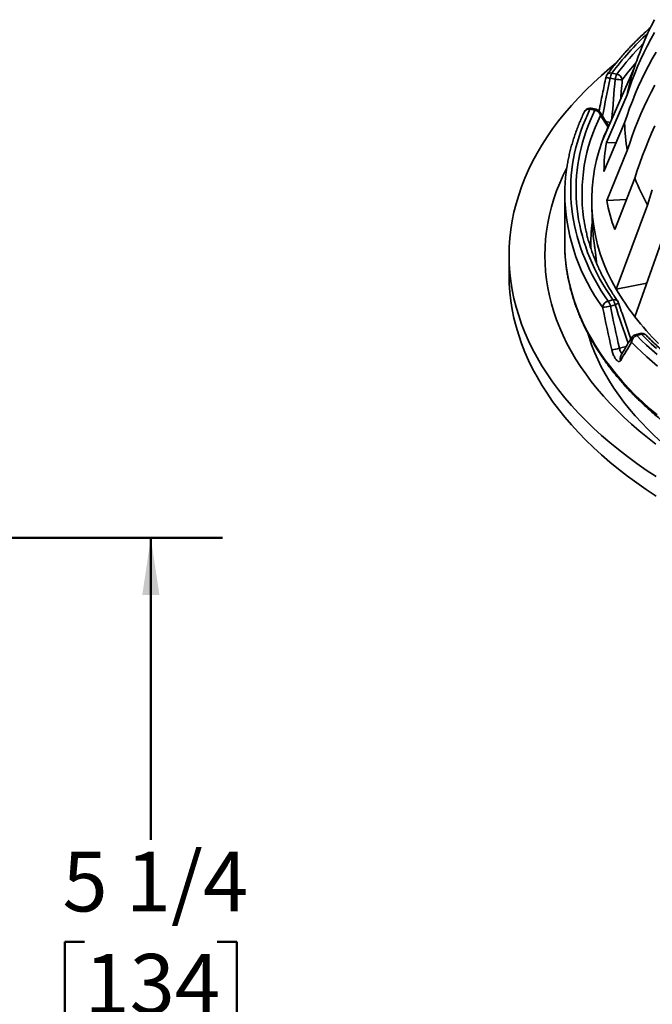
# Model space of a CAD drawing. Units: inches. Extents: x 0.1 to 8.4, y 0.1 to 10.9.
# Drawn here: x 5.3 to 6.4, y 7.3 to 9 of the extents above; entities that cross this region are included whole.
import ezdxf

# ---------------------------------------------------------------- set-up
doc = ezdxf.new("R2010")
doc.units = ezdxf.units.IN
doc.header["$MEASUREMENT"] = 0
doc.layers.add('WALL', color=7, linetype='Continuous', lineweight=50)
doc.styles.add('SLDTEXTSTYLE0', font='TXT', dxfattribs={"width": 0.605})
doc.dimstyles.new('SLDDIMSTYLE0', dxfattribs={"dimtxt": 0.101115, "dimasz": 0.1, "dimexe": 0, "dimexo": 0.0625, "dimgap": 0.025279, "dimtad": 0, "dimtih": 1, "dimtoh": 1, "dimdec": 6, "dimlfac": 3.75, "dimrnd": 1e-09, "dimzin": 12, "dimdsep": 46, "dimlunit": 5, "dimtxsty": 'SLDTEXTSTYLE0', "dimsah": 1, "dimcen": 0.09, "dimadec": 0, "dimazin": 3, "dimtfac": 1, "dimtdec": 3, "dimtofl": 0, "dimtmove": 0, "dimatfit": 3, "dimfxl": 0, "dimfrac": 2, "dimtolj": 1, "dimtzin": 12, "dimarcsym": 0})

# ---------------------------------------------------------------- blocks, each defined once
blk = doc.blocks.new('_D')
at = {"layer": 'WALL'}
for p, q in [((3.5593, 8.1285), (5.6951, 8.1285)), ((5.5701, 8.1285), (5.5701, 7.6011)), ((5.4543, 7.4227), (5.4196, 7.4227)), ((5.4196, 7.4227), (5.4196, 7.2674)), ((5.6858, 7.4227), (5.7205, 7.4227)), ((5.7205, 7.4227), (5.7205, 7.2674)), ((5.4196, 7.2674), (5.4543, 7.2674)), ((5.7205, 7.2674), (5.6858, 7.2674)), ((5.5701, 6.7169), (5.5701, 7.2443)), ((5.1924, 6.7169), (5.6951, 6.7169))]:
    blk.add_line(p, q, dxfattribs=at)
for points in [[(5.5701, 8.1285), (5.5551, 8.0285), (5.5851, 8.0285)], [(5.5701, 6.7169), (5.5851, 6.8169), (5.5551, 6.8169)]]:
    blk.add_solid(points, dxfattribs=at)
at = {"layer": 'WALL', "char_height": 0.10417, "attachment_point": 1, "style": 'SLDTEXTSTYLE0'}
for s, insert in [('5 1/4', (5.4158, 7.5801)), ('134', (5.4543, 7.4017))]:
    blk.add_mtext(s, dxfattribs=dict(at, insert=insert))

msp = doc.modelspace()

# ---------------------------------------------------------------- linework, layer by layer
at = {"color": 7, "linetype": 'Continuous', "lineweight": 35}
for p, q in [((6.35830856, 8.82108956), (6.41416719, 8.94891127)), ((6.38105806, 8.92947383), (6.37233967, 8.93124196)), ((6.37526747, 8.94005068), (6.38398577, 8.93828258)), ((6.36590429, 8.81922828), (6.40178591, 8.90215985)), ((6.34563286, 8.87525854), (6.33691453, 8.87702666)), ((6.34770328, 8.87696178), (6.33898493, 8.87872989)), ((6.36150705, 8.76835617), (6.39757679, 8.85346459)), ((6.38264692, 8.81823686), (6.36590429, 8.81922828)), ((6.36634519, 8.71749739), (6.40220793, 8.80478206)), ((6.38036576, 8.66720917), (6.41562852, 8.7566457)), ((6.29298745, 8.72798309), (6.29298745, 8.64219713)), ((6.4010433, 8.71965338), (6.36634519, 8.71749739)), ((6.34012599, 8.7062174), (6.3415806, 8.67221564)), ((6.38284921, 8.56311821), (6.43769161, 8.70958288)), ((6.41549192, 8.514392), (6.46815541, 8.66410921)), ((6.19574524, 8.62184416), (6.19574524, 8.58782165)), ((6.43618021, 8.57320684), (6.38284921, 8.56311821)), ((6.36878967, 8.5419548), (6.37712021, 8.54426342)), ((6.380943, 8.53566871), (6.37261246, 8.53336009)), ((6.42441539, 8.48557559), (6.41608485, 8.48326697)), ((6.4271973, 8.48404288), (6.41886676, 8.48173426))]:
    msp.add_line(p, q, dxfattribs=at)
at = {"color": 8, "linetype": 'Continuous', "lineweight": 35}
for p, q in [((6.3685243, 8.84564799), (6.35555901, 8.86637647)), ((6.36496856, 8.85563855), (6.37237981, 8.85413552)), ((6.3884853, 8.45951578), (6.40048212, 8.46284042))]:
    msp.add_line(p, q, dxfattribs=at)
at = {"color": 7, "linetype": 'Continuous', "lineweight": 35, "flags": 128}
for points in [[(6.42129337, 8.9693273), (6.42326872, 8.97466982), (6.42794807, 8.98667687), (6.43291816, 8.99857077), (6.4381771, 9.0103471), (6.44372291, 9.02200141), (6.44955355, 9.03352938)], [(6.40178591, 8.90215985), (6.40594605, 8.91462933), (6.41040517, 8.9270126), (6.41516156, 8.93930512), (6.42021351, 8.95150224), (6.42555899, 8.96359942), (6.43119616, 8.97559205), (6.43712279, 8.98747573), (6.44333675, 8.99924604), (6.44983564, 9.01089847)], [(6.39757679, 8.85346459), (6.40175878, 8.86618644), (6.40624127, 8.87884024), (6.41102261, 8.89142133), (6.41610101, 8.90392491), (6.42147456, 8.91634638), (6.42714129, 8.92868101), (6.433099, 8.94092424), (6.43934552, 8.95307153), (6.44587853, 8.96511824), (6.45269548, 8.9770598)], [(6.38222203, 8.95755573), (6.37161908, 8.94882351), (6.35707466, 8.93625759), (6.3431051, 8.92347616), (6.32971985, 8.91048802), (6.31692815, 8.89730204), (6.30473871, 8.88392732), (6.29315996, 8.87037293), (6.2821998, 8.85664824), (6.27186573, 8.84276261), (6.26216485, 8.82872555), (6.25310378, 8.81454673), (6.24468872, 8.80023587), (6.23692553, 8.78580273), (6.22981944, 8.7712572), (6.22337535, 8.7566093), (6.21759762, 8.74186903), (6.21249032, 8.72704651), (6.20805691, 8.71215186), (6.20430041, 8.69719533), (6.20122337, 8.68218717), (6.19882792, 8.66713764), (6.19711571, 8.65205706), (6.19608793, 8.63695578), (6.19574524, 8.62184416), (6.19608793, 8.60673255), (6.19711571, 8.59163127), (6.19882792, 8.57655069), (6.20122337, 8.56150116), (6.20430041, 8.546493), (6.20805691, 8.53153647), (6.21249032, 8.51664182), (6.21759762, 8.5018193), (6.22337535, 8.48707903), (6.22981944, 8.47243113), (6.23692553, 8.4578856), (6.24468872, 8.44345246), (6.25310378, 8.4291416), (6.26216485, 8.41496277), (6.27186573, 8.40092572), (6.2821998, 8.38704009), (6.29315996, 8.3733154), (6.30473871, 8.35976101), (6.31692815, 8.34638629), (6.32971985, 8.33320031), (6.3431051, 8.32021217), (6.35707466, 8.30743074), (6.37161908, 8.29486482), (6.38672824, 8.28252295), (6.40239192, 8.27041368), (6.4185993, 8.25854524), (6.4353393, 8.2469258), (6.4526004, 8.23556327)], [(6.40220793, 8.80478206), (6.40636589, 8.81775625), (6.41082266, 8.83068051), (6.4155766, 8.84355006), (6.42062582, 8.85636006), (6.42596853, 8.86910574), (6.43160273, 8.88178228), (6.43752628, 8.89438497), (6.44373693, 8.90690915), (6.45023242, 8.91935002)], [(6.33691453, 8.87702666), (6.33249853, 8.86760305), (6.32838969, 8.85813325), (6.32458946, 8.84862061), (6.32109907, 8.83906847), (6.31791987, 8.82948021), (6.31505294, 8.81985917), (6.31249927, 8.81020879), (6.31025977, 8.80053242), (6.30833527, 8.79083351), (6.30672638, 8.78111547), (6.30543373, 8.77138167), (6.3044577, 8.7616356), (6.30379871, 8.75188068), (6.30345692, 8.74212034), (6.30343255, 8.732358), (6.30372549, 8.72259712), (6.30433574, 8.71284113), (6.30526303, 8.7030935), (6.30650704, 8.69335761), (6.30806732, 8.6836369), (6.30994339, 8.67393481), (6.3121345, 8.66425477), (6.31463991, 8.65460016), (6.31745872, 8.6449744), (6.32059, 8.63538088), (6.32403258, 8.62582297), (6.32778528, 8.61630404), (6.33184679, 8.60682744), (6.33621566, 8.59739652), (6.34089032, 8.58801457), (6.34586919, 8.57868495), (6.35115048, 8.56941089), (6.35673231, 8.56019569), (6.36261271, 8.55104258), (6.36878967, 8.5419548)], [(6.37712021, 8.54426342), (6.37102889, 8.55324225), (6.36522999, 8.56228537), (6.35972542, 8.57138958), (6.35451725, 8.58055175), (6.34960724, 8.58976858), (6.34499708, 8.5990369), (6.34068843, 8.60835347), (6.33668282, 8.61771494), (6.33298163, 8.62711812), (6.32958613, 8.63655964), (6.32649758, 8.64603622), (6.32371697, 8.65554454), (6.32124537, 8.66508125), (6.31908361, 8.674643), (6.31723243, 8.68422647), (6.31569247, 8.69382828), (6.31446433, 8.70344501), (6.31354838, 8.71307338), (6.31294501, 8.72270994), (6.31265435, 8.73235136), (6.31267651, 8.7419942), (6.31301159, 8.75163512), (6.31365935, 8.76127071), (6.31461958, 8.77089763), (6.315892, 8.78051247), (6.31747614, 8.79011188), (6.31937144, 8.79969248), (6.32157723, 8.80925088), (6.32409273, 8.81878376), (6.32691708, 8.82828778), (6.33004922, 8.83775959), (6.33348821, 8.84719588), (6.33723265, 8.85659334), (6.34128137, 8.86594864), (6.34563286, 8.87525854)], [(6.41562852, 8.7566457), (6.41971696, 8.76986937), (6.42409916, 8.78306101), (6.42877355, 8.79621585), (6.43373835, 8.80932882), (6.43899167, 8.82239509), (6.4445316, 8.83540967), (6.45035604, 8.8483678)], [(6.29637838, 8.77462982), (6.29018979, 8.7619189), (6.28414847, 8.74818649), (6.27873188, 8.73436748), (6.27394376, 8.72047135), (6.26978746, 8.70650763), (6.26626568, 8.69248589), (6.26338098, 8.67841572), (6.26113526, 8.6643068), (6.25953007, 8.65016876), (6.25856648, 8.63601132), (6.25824523, 8.62184416), (6.25856648, 8.60767701), (6.25953007, 8.59351957), (6.26113526, 8.57938153), (6.26338098, 8.56527261), (6.26626568, 8.55120244), (6.26978746, 8.5371807), (6.27394376, 8.52321698), (6.27873188, 8.50932085), (6.28414847, 8.49550184), (6.29018979, 8.48176943), (6.29685174, 8.46813299), (6.30412978, 8.45460193), (6.31201886, 8.44118549), (6.32051362, 8.42789285), (6.32960821, 8.41473314), (6.3392964, 8.40171536), (6.34957156, 8.38884846), (6.36042664, 8.37614123), (6.37185422, 8.3636024), (6.38384642, 8.35124053), (6.39639508, 8.33906416), (6.40949161, 8.32708159), (6.42312695, 8.31530102), (6.43729179, 8.30373052), (6.45197648, 8.29237807)], [(6.43769161, 8.70958288), (6.44166567, 8.72305047), (6.44592532, 8.73650357)], [(6.29298745, 8.64219713), (6.29299032, 8.64088067), (6.2931697, 8.63167567)], [(6.19574524, 8.58782165), (6.19608793, 8.57271004), (6.19711571, 8.55760876), (6.19882792, 8.54252818), (6.20122337, 8.52747865), (6.20430041, 8.51247049), (6.20805691, 8.49751396), (6.21249032, 8.48261931), (6.21759762, 8.46779679), (6.22337535, 8.45305652), (6.22981944, 8.43840861), (6.23692553, 8.42386308), (6.24468872, 8.40942995), (6.25310378, 8.39511909), (6.26216485, 8.38094026), (6.27186573, 8.36690321), (6.2821998, 8.35301758), (6.29315996, 8.33929289), (6.30473871, 8.3257385), (6.31692815, 8.31236378), (6.32971985, 8.2991778), (6.3431051, 8.28618966), (6.35707466, 8.27340823), (6.37161908, 8.26084231), (6.38672824, 8.24850044), (6.40239192, 8.23639117), (6.4185993, 8.22452273), (6.4353393, 8.21290328), (6.4526004, 8.20154076)], [(6.3332501, 8.48571757), (6.33539723, 8.47875831), (6.3398661, 8.46578862), (6.34492158, 8.45289087), (6.35056014, 8.44007393), (6.35677797, 8.4273466), (6.3635708, 8.41471761), (6.37093395, 8.40219558), (6.37886239, 8.38978913), (6.38735065, 8.37750672), (6.39639297, 8.3653568), (6.40598311, 8.35334767), (6.41611456, 8.34148763), (6.42678029, 8.32978471), (6.43797305, 8.31824699), (6.44968513, 8.30688237), (6.46190848, 8.2956986), (6.47463481, 8.28470341), (6.48785541, 8.27390432), (6.5015611, 8.26330869), (6.51574251, 8.25292378), (6.53039005, 8.24275679), (6.54549351, 8.23281458), (6.55558837, 8.22645243)], [(6.41886676, 8.48173426), (6.42728697, 8.47326814), (6.4359809, 8.46489472), (6.44494557, 8.45661702), (6.45417767, 8.44843783)], [(6.45298299, 8.45924205), (6.44412007, 8.46741559), (6.43552377, 8.47568347), (6.4271973, 8.48404288)], [(6.45511025, 8.42843108), (6.44550406, 8.43660216), (6.43616519, 8.44487588), (6.42709691, 8.45324931), (6.41830249, 8.46171953), (6.40978495, 8.47028352)]]:
    msp.add_lwpolyline(points, dxfattribs=at)
at = {"color": 8, "linetype": 'Continuous', "lineweight": 35, "flags": 128}
for points in [[(6.2931697, 8.63167567), (6.29336235, 8.62710755), (6.29435881, 8.61334475), (6.29597897, 8.59960175), (6.29822172, 8.58588792), (6.30108561, 8.57221269), (6.30456856, 8.55858543), (6.30866827, 8.54501547), (6.31338193, 8.53151212), (6.31870629, 8.51808461), (6.32463765, 8.50474217), (6.33117197, 8.49149393), (6.33830481, 8.47834898), (6.34603129, 8.46531635), (6.35434604, 8.4524049), (6.36324345, 8.43962355), (6.37271733, 8.42698103), (6.38276127, 8.41448601)], [(6.38276127, 8.41448601), (6.39336835, 8.40214705), (6.40453128, 8.38997262), (6.41624245, 8.37797103), (6.4284938, 8.36615053), (6.44127694, 8.35451922), (6.4545831, 8.34308506)]]:
    msp.add_lwpolyline(points, dxfattribs=at)
at = {"color": 8, "linetype": 'Continuous', "lineweight": 35}
for centre, radius, start, end in [((6.7852659, 8.63533723), 0.51083167, 132.82657688, 143.38003296), ((6.77775795, 8.64618864), 0.49028094, 135.16599444, 143.43256362), ((6.76754799, 8.65207395), 0.46523314, 138.81652287, 143.52039791), ((6.37416145, 8.94846377), 0.0173179, 238.37227253, 263.96154851), ((6.37273342, 8.93290769), 0.00757916, 70.4673593, 140.55307716), ((6.33482303, 8.86890403), 0.00838757, 75.56059512, 150.1816624), ((6.33925344, 8.87629351), 0.00245113, 96.28913275, 162.59618679), ((6.34797203, 8.8745251), 0.00245146, 96.29381467, 162.59136488), ((6.62958018, 8.72904669), 0.30650787, 153.38158059, 187.85451613), ((6.34737714, 8.86791077), 0.00832449, 349.37901557, 31.24560423), ((6.63800442, 8.73477603), 0.34527475, 182.93458133, 216.12899688), ((6.62835235, 8.64168298), 0.28978886, 172.24492279, 181.6222778), ((6.37950307, 8.53665287), 0.00797487, 39.40431938, 107.38537176), ((6.37761005, 8.54894839), 0.01369155, 284.08913858, 313.40864161), ((6.4174632, 8.47429675), 0.0086638, 149.72037839, 207.59492913), ((6.41626327, 8.48029984), 0.00297249, 28.85318108, 93.44124608), ((6.42459381, 8.48260845), 0.0029725, 28.853245, 93.44118216), ((6.42994921, 8.47751959), 0.00708, 48.31167032, 112.87292855), ((6.39858315, 8.44219282), 0.0087442, 151.43853368, 204.92125811)]:
    msp.add_arc(centre, radius, start, end, dxfattribs=at)
at = {"color": 7, "linetype": 'Continuous', "lineweight": 35}
for centre, radius, start, end in [((7.2044458, 8.68451732), 0.83333333, 160.01512961, 162.17145438), ((6.37526746, 8.93154508), 0.01041667, 143.62260096, 167.96116191), ((6.39968479, 8.92704407), 0.02766546, 151.95667916, 171.2723656), ((6.40840428, 8.92527586), 0.02766656, 151.9576318, 171.27254193), ((6.39456614, 9.0421123), 0.11344555, 263.1615053, 269.44570178), ((6.38107243, 8.92592421), 0.01269713, 12.49857869, 76.73538956), ((6.68292479, 8.85200636), 0.28557738, 162.12567616, 169.8851801), ((6.33691453, 8.86852106), 0.01041667, 105.48949991, 154.07570543), ((6.33691453, 8.86852106), 0.01041667, 78.5356591, 105.48949991), ((6.3441011, 8.8635592), 0.01179919, 13.81385654, 82.54084301), ((6.34563287, 8.86675295), 0.01041667, 31.71390891, 78.5356591), ((6.67911867, 8.70404836), 0.34149343, 152.83243587, 159.95650634), ((6.66932521, 8.85475432), 0.27175147, 180.27192515, 190.59639734), ((6.64247028, 8.71796874), 0.3022942, 160.05442669, 210.81389036), ((6.64496068, 8.76948131), 0.28345586, 169.89214934, 180.22742932), ((6.72100426, 8.87110311), 0.3261209, 200.54642291, 209.68802708), ((6.5967463, 8.7279825), 0.30375887, 177.94677174, 182.05322826), ((6.66401702, 8.77339094), 0.30287391, 190.63454523, 200.52284247), ((6.62620303, 8.73033336), 0.3033432, 188.18243658, 191.94930828), ((6.63193668, 8.6846871), 0.2906238, 182.45947331, 189.00475639), ((6.73717186, 8.76518924), 0.40789366, 209.69621281, 217.9417018), ((6.37116808, 8.53010191), 0.01208916, 101.34630689, 174.78731628), ((6.35522874, 8.598716), 0.06762831, 273.30611935, 284.89497185), ((6.35086981, 8.52883682), 0.02220817, 11.75200893, 36.20547193), ((6.3591998, 8.5311452), 0.02220875, 11.75233619, 36.20514467), ((6.3771202, 8.53575782), 0.01041667, 18.14694527, 34.88371767), ((6.79863617, 8.81307935), 0.48581236, 217.93887094, 225.27681045), ((6.42281454, 8.46927635), 0.01306846, 107.58283639, 175.57990253), ((6.41886677, 8.47322867), 0.01041667, 105.48949991, 148.53953146), ((6.42719729, 8.47553728), 0.01041667, 44.26284441, 105.48949991), ((6.3704606, 8.52117637), 0.06424109, 274.21768446, 286.29476265)]:
    msp.add_arc(centre, radius, start, end, dxfattribs=at)
at = {"color": 8, "linetype": 'Continuous', "lineweight": 35}
for centre, major_axis, ratio, start_param, end_param in [((7.20151802, 8.65209214), (0.28510263, 1.67046605), 0.511681804, 1.4906513187, 1.5305288465), ((7.27335651, 9.05330746), (0.29492627, 1.72191641), 0.4975644634, 1.7275306067, 1.7677595024), ((7.11446966, 9.04827029), (-0.38244285, 1.70189236), 0.4839621274, 1.7665626223, 1.8080361551)]:
    msp.add_ellipse(centre, major_axis=major_axis, ratio=ratio, start_param=start_param, end_param=end_param, dxfattribs=at)
at = {"color": 7, "linetype": 'Continuous', "lineweight": 35}
for centre, major_axis, ratio, start_param, end_param in [((7.2044458, 8.65239528), (-0.37455202, 1.65653188), 0.5016163569, 1.5306204104, 1.5752674183), ((7.20826857, 8.65230615), (-0.36952254, 1.65121798), 0.4976836201, 1.5315318859, 1.5761788939), ((7.2044458, 8.65239528), (0.87130585, 0.64406426), 0.4154071528, 2.3318493405, 2.3764963484)]:
    msp.add_ellipse(centre, major_axis=major_axis, ratio=ratio, start_param=start_param, end_param=end_param, dxfattribs=at)
for points, knots in [([(6.44269068, 9.0198093), (6.43993462, 9.01734518), (6.43429078, 9.01229914), (6.42604934, 9.00455967), (6.41789738, 8.99662238), (6.40998894, 8.98860005), (6.40232006, 8.98049761), (6.39489491, 8.97231703), (6.38771557, 8.96406079), (6.38078397, 8.95573203), (6.37422235, 8.94748099), (6.36964318, 8.94146255), (6.36727025, 8.93825053), (6.36688069, 8.93772321)], [0, 0, 0, 0, 0.0946830184, 0.1938915826, 0.2930855838, 0.3922632175, 0.4914218644, 0.5905591127, 0.6896723151, 0.7887587768, 0.8878157218, 0.9815825377, 1, 1, 1, 1]), ([(6.36507987, 8.93371775), (6.36400471, 8.92863609), (6.36088868, 8.91390842), (6.35681317, 8.89400905), (6.35395006, 8.87916159), (6.35295465, 8.87399961)], [0, 0, 0, 0, 0.2557632485, 0.7412532124, 1, 1, 1, 1]), ([(6.32754606, 8.87307505), (6.32678652, 8.87149572), (6.32459856, 8.86694624), (6.32118652, 8.85939153), (6.31739756, 8.85040101), (6.31388174, 8.8413731), (6.31063553, 8.83231228), (6.30766106, 8.82322106), (6.30495856, 8.81410226), (6.30252894, 8.80495884), (6.30037255, 8.79579347), (6.29849006, 8.78660915), (6.2968812, 8.77740848), (6.29554859, 8.76819407), (6.29448365, 8.75896898), (6.29371975, 8.74973521), (6.29329907, 8.7431159), (6.29321523, 8.73957436), (6.29320433, 8.73911386)], [0, 0, 0, 0, 0.0363310589, 0.1046566449, 0.1729523792, 0.2412098861, 0.309429567, 0.3776114284, 0.4457565319, 0.5138663419, 0.5819427718, 0.6499874184, 0.7180034528, 0.7859937666, 0.8539618332, 0.92191134, 0.9898464019, 1, 1, 1, 1]), ([(6.36971562, 8.84828249), (6.36729055, 8.85201595), (6.36209162, 8.86001981), (6.35713744, 8.86798107), (6.35449417, 8.87222875)], [0, 0, 0, 0, 0.4664563655, 1, 1, 1, 1]), ([(6.38566514, 8.54171523), (6.38467151, 8.54315201), (6.38177784, 8.54733622), (6.37717846, 8.55430847), (6.37195318, 8.5626477), (6.36698855, 8.57103799), (6.36228158, 8.57947658), (6.35783465, 8.5879611), (6.35364895, 8.59648926), (6.34972601, 8.60505865), (6.3460668, 8.613667), (6.34267301, 8.62231163), (6.33954502, 8.63099025), (6.33668618, 8.63970034), (6.33408955, 8.64843909), (6.33178641, 8.65720562), (6.33023225, 8.66363953), (6.32952995, 8.6671554), (6.32941401, 8.66773578)], [0, 0, 0, 0, 0.0354054748, 0.1031082323, 0.1708312582, 0.238587265, 0.3063780414, 0.3742059353, 0.4420725246, 0.509979479, 0.5779281073, 0.6459194012, 0.7139538437, 0.7820314433, 0.8501516154, 0.9183137701, 0.9865158353, 1, 1, 1, 1]), ([(6.34489472, 8.63919969), (6.34506098, 8.63811722), (6.34539351, 8.63595226), (6.34595581, 8.63189209), (6.34654186, 8.62736223), (6.34713488, 8.62243702), (6.34770611, 8.61726481), (6.34820831, 8.6123259), (6.34847615, 8.60921207), (6.34859512, 8.60782898)], [0, 0, 0, 0, 0.14694933252, 0.29390136306, 0.4408335872, 0.58776703254, 0.73503736091, 0.88230952974, 1, 1, 1, 1]), ([(6.29317443, 8.6314351), (6.29317467, 8.63142267), (6.29323477, 8.62832621), (6.29360966, 8.62216136), (6.29431553, 8.6129277), (6.29533056, 8.60370591), (6.29661066, 8.59449502), (6.298167, 8.58529856), (6.29999634, 8.57611866), (6.302099, 8.56695833), (6.30447424, 8.55782006), (6.30712153, 8.54870638), (6.31004043, 8.53962036), (6.31323006, 8.53056435), (6.31668967, 8.5215412), (6.32041842, 8.51255378), (6.32441535, 8.50360472), (6.32867929, 8.49469689), (6.33320927, 8.48583312), (6.33800381, 8.47701602), (6.34306173, 8.46824865), (6.34838141, 8.45953373), (6.35396134, 8.4508739), (6.35980006, 8.44227224), (6.36589452, 8.433731), (6.37224811, 8.42525445), (6.37833278, 8.41748573), (6.38238144, 8.41256766), (6.38414268, 8.41042822)], [0, 0, 0, 0, 0.00016201575, 0.0403503956, 0.08054100967, 0.12073662093, 0.16093991067, 0.20115314737, 0.24137864418, 0.281618469, 0.32187449349, 0.36214830618, 0.40244141769, 0.44275470167, 0.48308929567, 0.52344567371, 0.56382416973, 0.60422485185, 0.64464773196, 0.68509245654, 0.7255584378, 0.76604509769, 0.80655169389, 0.84707729605, 0.88762081676, 0.92818131, 0.96875768394, 1, 1, 1, 1]), ([(6.40835995, 8.47599641), (6.4076189, 8.47811129), (6.40362167, 8.48951899), (6.39644683, 8.51049776), (6.39018535, 8.52942842), (6.38701875, 8.53900217)], [0, 0, 0, 0, 0.10111378459, 0.54540845405, 1, 1, 1, 1]), ([(6.40998135, 8.47866521), (6.4086257, 8.47643963), (6.40468867, 8.4699762), (6.3982712, 8.45919652), (6.39338162, 8.45068696), (6.39090194, 8.44637145)], [0, 0, 0, 0, 0.20561564677, 0.59713954669, 1, 1, 1, 1]), ([(6.85737857, 8.26445683), (6.8548747, 8.26507745), (6.84760893, 8.26687835), (6.83566539, 8.2699696), (6.82158961, 8.27377692), (6.80763537, 8.27772783), (6.79380517, 8.28181862), (6.78010387, 8.28604836), (6.76653568, 8.29041585), (6.75310479, 8.29491947), (6.73981537, 8.29955775), (6.72667171, 8.30432916), (6.71367782, 8.30923235), (6.70083779, 8.31426548), (6.6881556, 8.31942704), (6.67563521, 8.32471532), (6.6632805, 8.33012838), (6.65109524, 8.33566467), (6.63908338, 8.34132245), (6.62724857, 8.34709969), (6.61559441, 8.35299444), (6.60412449, 8.35900497), (6.59284248, 8.36512913), (6.58175179, 8.3713652), (6.57085584, 8.37771073), (6.56015789, 8.38416403), (6.54966132, 8.39072288), (6.53936916, 8.39738502), (6.52928472, 8.4041484), (6.51941106, 8.41101089), (6.50975098, 8.41797007), (6.50030763, 8.42502392), (6.49108376, 8.43217001), (6.48208196, 8.43940613), (6.4733052, 8.44672999), (6.46475597, 8.4541393), (6.45643585, 8.46163143), (6.44835226, 8.46920546), (6.44109247, 8.4762656), (6.43660763, 8.48082476), (6.43465714, 8.48280758)], [0, 0, 0, 0, 0.0141089167, 0.040941569, 0.0677731137, 0.0946033124, 0.1214321428, 0.1482595546, 0.1750854865, 0.2019099358, 0.2287328922, 0.2555543105, 0.28237416, 0.3091924702, 0.3360091995, 0.3628243768, 0.3896380152, 0.4164501469, 0.4432607785, 0.4700699694, 0.4968777819, 0.5236842876, 0.5504895665, 0.5772937263, 0.6040968931, 0.6308992104, 0.6577008473, 0.6845019829, 0.7113028527, 0.7381036676, 0.7649046138, 0.7917060386, 0.8185082521, 0.8453116158, 0.8721165697, 0.8989234847, 0.9257329855, 0.9525454986, 0.9793616052, 1, 1, 1, 1]), ([(6.37518528, 8.45710925), (6.37546805, 8.45596385), (6.3760336, 8.45367297), (6.37712846, 8.45032906), (6.37837426, 8.44717952), (6.37975315, 8.44429958), (6.38122891, 8.44178342), (6.38275954, 8.43968609), (6.38430374, 8.43808614), (6.3858159, 8.43701009), (6.38725266, 8.43650592), (6.38856733, 8.43657797), (6.38973658, 8.43719853), (6.39034763, 8.43807168), (6.39065314, 8.43850825)], [0, 0, 0, 0, 0.0832132849, 0.166431282, 0.249689177, 0.3329526779, 0.4164869763, 0.5000242227, 0.5835798039, 0.6671356107, 0.7505055489, 0.8338724057, 0.916938478, 1, 1, 1, 1]), ([(6.38414268, 8.41042822), (6.38537013, 8.40896256), (6.38891878, 8.40472525), (6.39497784, 8.39777306), (6.40239794, 8.38959791), (6.41006477, 8.38150182), (6.41797157, 8.3734854), (6.42611718, 8.36555169), (6.43449851, 8.35770281), (6.44311325, 8.34994162), (6.45195851, 8.3422701), (6.46103145, 8.33469092), (6.47032928, 8.32720606), (6.47984901, 8.31981808), (6.48958802, 8.31252909), (6.49954109, 8.30534035), (6.50971406, 8.2982587), (6.51909643, 8.29192507), (6.52517787, 8.28800103), (6.52771954, 8.28636102)], [0, 0, 0, 0, 0.0325078262, 0.0939825404, 0.1554687863, 0.2169715035, 0.2784892273, 0.3400203785, 0.4015633895, 0.4631167954, 0.5246792134, 0.5862494612, 0.6478262257, 0.7094084012, 0.7709950972, 0.8325852693, 0.8941781117, 0.9557727891, 1, 1, 1, 1])]:
    msp.add_open_spline(points, degree=3, knots=knots, dxfattribs=at)
at = {"color": 8, "linetype": 'Continuous', "lineweight": 35}
for points, knots in [([(6.39346865, 8.92867206), (6.39284904, 8.92176834), (6.39185081, 8.91064614), (6.39103841, 8.89950581), (6.39073028, 8.89528045)], [0, 0, 0, 0, 0.6207154119, 1, 1, 1, 1]), ([(6.39305603, 8.45009748), (6.39275415, 8.45032479), (6.39194608, 8.45093327), (6.39065238, 8.45306553), (6.38934666, 8.45608131), (6.38877254, 8.45837049), (6.3884853, 8.45951578)], [0, 0, 0, 0, 0.1657580147, 0.4437044774, 0.7216817004, 1, 1, 1, 1])]:
    msp.add_open_spline(points, degree=3, knots=knots, dxfattribs=at)

# ---------------------------------------------------------------- dimensions: what is measured, and where the dimension line sits
at = {"layer": 'WALL'}
dim = msp.add_linear_dim(base=(5.57008175, 6.71691858), p1=(3.49677405, 8.1284687), p2=(5.12988082, 6.71691858), angle=90, dimstyle='SLDDIMSTYLE0', dxfattribs=at)
dim.commit()
dim.dimension.update_dxf_attribs({"geometry": '_D', "text_midpoint": (5.57008175, 7.42269364), "dimtype": 160})

doc.saveas('drawing.dxf')
